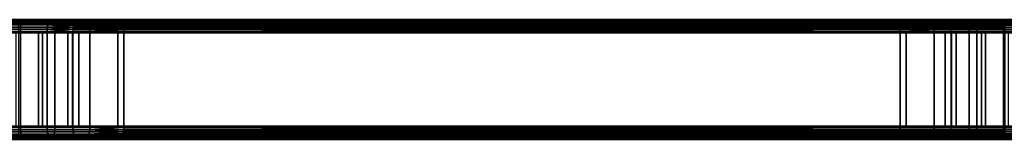
# Model space of a CAD drawing. Extents: x 1006 to 1712, y 343 to 2046.
# Drawn here: x 1390 to 1554, y 370 to 390 of the extents above; entities that cross this region are included whole.
import ezdxf

# ---------------------------------------------------------------- set-up
doc = ezdxf.new("R2010")
doc.units = 0
doc.header["$MEASUREMENT"] = 0
doc.layers.add('42007', color=7, linetype='Continuous')

msp = doc.modelspace()

# ---------------------------------------------------------------- linework, layer by layer
at = {"layer": '42007', "color": 253}
for points in [[(1234.53, 389.775, -746.796), (1401.13, 389.775, -749.302), (1240.04, 389.775, -749.302)], [(1406.64, 389.775, -746.796), (1401.13, 389.775, -749.302), (1234.53, 389.775, -746.796)], [(1381.1, 389.775, -729.104), (1406.64, 389.775, -746.796), (1234.53, 389.775, -746.796)], [(1240.04, 389.775, -749.302), (1401.13, 389.775, -749.302), (1245.73, 389.775, -751.374)], [(1395.45, 389.775, -751.374), (1389.62, 389.775, -752.998), (1245.73, 389.775, -751.374)], [(1401.13, 389.775, -749.302), (1395.45, 389.775, -751.374), (1245.73, 389.775, -751.374)], [(1385.98, 389.775, -728.819), (1406.64, 389.775, -746.796), (1381.1, 389.775, -729.104)], [(1390.37, 388.54, -726.172), (1385.77, 388.54, -726.984), (1385.75, 388.165, -726.871), (1390.34, 388.165, -726.061)], [(1390.41, 388.886, -726.352), (1385.79, 388.886, -727.168), (1385.77, 388.54, -726.984), (1390.37, 388.54, -726.172)], [(1390.47, 389.189, -726.594), (1385.82, 389.189, -727.415), (1385.79, 388.886, -727.168), (1390.41, 388.886, -726.352)], [(1390.54, 389.438, -726.889), (1385.85, 389.438, -727.716), (1385.82, 389.189, -727.415), (1390.47, 389.189, -726.594)], [(1390.62, 389.622, -727.225), (1385.89, 389.622, -728.059), (1385.85, 389.438, -727.716), (1390.54, 389.438, -726.889)], [(1390.7, 389.736, -727.59), (1385.94, 389.736, -728.432), (1385.89, 389.622, -728.059), (1390.62, 389.622, -727.225)], [(1390.79, 389.775, -727.97), (1385.98, 389.775, -728.819), (1385.94, 389.736, -728.432), (1390.7, 389.736, -727.59)], [(1390.79, 389.775, -727.97), (1406.64, 389.775, -746.796), (1385.98, 389.775, -728.819)], [(1395.57, 389.736, -751.745), (1389.71, 389.736, -753.378), (1389.62, 389.775, -752.998), (1395.45, 389.775, -751.374)], [(1395.68, 389.622, -752.103), (1389.79, 389.622, -753.743), (1389.71, 389.736, -753.378), (1395.57, 389.736, -751.745)], [(1395.79, 389.438, -752.432), (1389.87, 389.438, -754.079), (1389.79, 389.622, -753.743), (1395.68, 389.622, -752.103)], [(1395.88, 389.189, -752.72), (1389.94, 389.189, -754.374), (1389.87, 389.438, -754.079), (1395.79, 389.438, -752.432)], [(1395.95, 388.886, -752.957), (1390, 388.886, -754.616), (1389.94, 389.189, -754.374), (1395.88, 389.189, -752.72)], [(1396.01, 388.54, -753.133), (1390.04, 388.54, -754.796), (1390, 388.886, -754.616), (1395.95, 388.886, -752.957)], [(1396.05, 388.165, -753.242), (1390.07, 388.165, -754.907), (1390.04, 388.54, -754.796), (1396.01, 388.54, -753.133)], [(1394.84, 388.54, -724.831), (1390.37, 388.54, -726.172), (1390.34, 388.165, -726.061), (1394.8, 388.165, -724.724)], [(1394.91, 388.886, -725.005), (1390.41, 388.886, -726.352), (1390.37, 388.54, -726.172), (1394.84, 388.54, -724.831)], [(1394.99, 389.189, -725.238), (1390.47, 389.189, -726.594), (1390.41, 388.886, -726.352), (1394.91, 388.886, -725.005)], [(1395.1, 389.438, -725.523), (1390.54, 389.438, -726.889), (1390.47, 389.189, -726.594), (1394.99, 389.189, -725.238)], [(1395.21, 389.622, -725.848), (1390.62, 389.622, -727.225), (1390.54, 389.438, -726.889), (1395.1, 389.438, -725.523)], [(1395.34, 389.736, -726.201), (1390.7, 389.736, -727.59), (1390.62, 389.622, -727.225), (1395.21, 389.622, -725.848)], [(1395.48, 389.775, -726.567), (1390.79, 389.775, -727.97), (1390.7, 389.736, -727.59), (1395.34, 389.736, -726.201)], [(1395.48, 389.775, -726.567), (1406.64, 389.775, -746.796), (1390.79, 389.775, -727.97)], [(1399.08, 388.165, -722.878), (1394.84, 388.54, -724.831), (1394.8, 388.165, -724.724)], [(1399.13, 388.54, -722.979), (1394.91, 388.886, -725.005), (1394.84, 388.54, -724.831)], [(1399.12, 388.457, -722.957), (1394.84, 388.54, -724.831), (1399.08, 388.165, -722.878)], [(1399.13, 388.54, -722.979), (1394.84, 388.54, -724.831), (1399.12, 388.457, -722.957)], [(1399.22, 388.886, -723.144), (1394.99, 389.189, -725.238), (1394.91, 388.886, -725.005)], [(1399.19, 388.771, -723.089), (1394.91, 388.886, -725.005), (1399.13, 388.54, -722.979)], [(1399.22, 388.886, -723.144), (1394.91, 388.886, -725.005), (1399.19, 388.771, -723.089)], [(1399.46, 389.438, -723.637), (1395.1, 389.438, -725.523), (1394.99, 389.189, -725.238)], [(1399.39, 389.299, -723.487), (1399.46, 389.438, -723.637), (1394.99, 389.189, -725.238)], [(1399.33, 389.189, -723.367), (1399.39, 389.299, -723.487), (1394.99, 389.189, -725.238)], [(1399.28, 389.054, -723.268), (1394.99, 389.189, -725.238), (1399.22, 388.886, -723.144)], [(1399.33, 389.189, -723.367), (1394.99, 389.189, -725.238), (1399.28, 389.054, -723.268)], [(1399.62, 389.622, -723.946), (1395.21, 389.622, -725.848), (1395.1, 389.438, -725.523)], [(1399.52, 389.499, -723.74), (1399.62, 389.622, -723.946), (1395.1, 389.438, -725.523)], [(1399.46, 389.438, -723.637), (1399.52, 389.499, -723.74), (1395.1, 389.438, -725.523)], [(1399.79, 389.736, -724.281), (1395.34, 389.736, -726.201), (1395.21, 389.622, -725.848)], [(1399.66, 389.648, -724.021), (1399.79, 389.736, -724.281), (1395.21, 389.622, -725.848)], [(1399.62, 389.622, -723.946), (1399.66, 389.648, -724.021), (1395.21, 389.622, -725.848)], [(1399.96, 389.775, -724.63), (1395.48, 389.775, -726.567), (1395.34, 389.736, -726.201)], [(1399.81, 389.74, -724.32), (1399.96, 389.775, -724.63), (1395.34, 389.736, -726.201)], [(1399.79, 389.736, -724.281), (1399.81, 389.74, -724.32), (1395.34, 389.736, -726.201)], [(1401.28, 389.736, -749.663), (1395.57, 389.736, -751.745), (1395.45, 389.775, -751.374), (1401.13, 389.775, -749.302)], [(1399.96, 389.775, -724.63), (1406.64, 389.775, -746.796), (1395.48, 389.775, -726.567)], [(1401.42, 389.622, -750.011), (1395.68, 389.622, -752.103), (1395.57, 389.736, -751.745), (1401.28, 389.736, -749.663)], [(1401.55, 389.438, -750.331), (1395.79, 389.438, -752.432), (1395.68, 389.622, -752.103), (1401.42, 389.622, -750.011)], [(1401.67, 389.189, -750.611), (1395.88, 389.189, -752.72), (1395.79, 389.438, -752.432), (1401.55, 389.438, -750.331)], [(1401.76, 388.886, -750.841), (1395.95, 388.886, -752.957), (1395.88, 389.189, -752.72), (1401.67, 389.189, -750.611)], [(1401.83, 388.54, -751.012), (1396.01, 388.54, -753.133), (1395.95, 388.886, -752.957), (1401.76, 388.886, -750.841)], [(1401.88, 388.165, -751.118), (1396.05, 388.165, -753.242), (1396.01, 388.54, -753.133), (1401.83, 388.54, -751.012)], [(1399.13, 388.54, -722.979), (1399.12, 388.457, -722.957), (1536.84, 388.457, -653.738), (1536.85, 388.54, -653.761)], [(1536.85, 388.54, -653.761), (1536.9, 388.771, -653.871), (1399.19, 388.771, -723.089), (1399.13, 388.54, -722.979)], [(1399.22, 388.886, -723.144), (1399.19, 388.771, -723.089), (1536.9, 388.771, -653.871), (1536.93, 388.886, -653.926)], [(1536.93, 388.886, -653.926), (1536.99, 389.054, -654.049), (1399.28, 389.054, -723.268), (1399.22, 388.886, -723.144)], [(1399.33, 389.189, -723.367), (1399.28, 389.054, -723.268), (1536.99, 389.054, -654.049), (1537.04, 389.189, -654.148)], [(1537.04, 389.189, -654.148), (1537.1, 389.299, -654.268), (1399.39, 389.299, -723.487), (1399.33, 389.189, -723.367)], [(1399.46, 389.438, -723.637), (1399.39, 389.299, -723.487), (1537.1, 389.299, -654.268), (1537.18, 389.438, -654.419)], [(1537.18, 389.438, -654.419), (1537.23, 389.499, -654.522), (1399.52, 389.499, -723.74), (1399.46, 389.438, -723.637)], [(1399.62, 389.622, -723.946), (1399.52, 389.499, -723.74), (1537.23, 389.499, -654.522), (1537.33, 389.622, -654.728)], [(1537.33, 389.622, -654.728), (1537.37, 389.648, -654.802), (1399.66, 389.648, -724.021), (1399.62, 389.622, -723.946)], [(1399.79, 389.736, -724.281), (1399.66, 389.648, -724.021), (1537.37, 389.648, -654.802), (1537.5, 389.736, -655.063)], [(1537.5, 389.736, -655.063), (1537.52, 389.74, -655.102), (1399.81, 389.74, -724.32), (1399.79, 389.736, -724.281)], [(1399.81, 389.74, -724.32), (1537.52, 389.74, -655.102), (1537.68, 389.775, -655.412), (1399.96, 389.775, -724.63)], [(1544.36, 389.775, -677.577), (1406.64, 389.775, -746.796), (1399.96, 389.775, -724.63)], [(1548.84, 389.775, -675.64), (1544.36, 389.775, -677.577), (1399.96, 389.775, -724.63)], [(1537.68, 389.775, -655.412), (1548.84, 389.775, -675.64), (1399.96, 389.775, -724.63)], [(1406.82, 389.736, -747.144), (1401.28, 389.736, -749.663), (1401.13, 389.775, -749.302)], [(1406.8, 389.74, -747.106), (1406.82, 389.736, -747.144), (1401.13, 389.775, -749.302)], [(1406.64, 389.775, -746.796), (1406.8, 389.74, -747.106), (1401.13, 389.775, -749.302)], [(1406.99, 389.622, -747.479), (1401.42, 389.622, -750.011), (1401.28, 389.736, -749.663)], [(1406.95, 389.648, -747.405), (1406.99, 389.622, -747.479), (1401.28, 389.736, -749.663)], [(1406.82, 389.736, -747.144), (1406.95, 389.648, -747.405), (1401.28, 389.736, -749.663)], [(1407.14, 389.438, -747.788), (1401.55, 389.438, -750.331), (1401.42, 389.622, -750.011)], [(1407.09, 389.499, -747.685), (1407.14, 389.438, -747.788), (1401.42, 389.622, -750.011)], [(1406.99, 389.622, -747.479), (1407.09, 389.499, -747.685), (1401.42, 389.622, -750.011)], [(1407.28, 389.189, -748.059), (1401.67, 389.189, -750.611), (1401.55, 389.438, -750.331)], [(1407.22, 389.299, -747.939), (1407.28, 389.189, -748.059), (1401.55, 389.438, -750.331)], [(1407.14, 389.438, -747.788), (1407.22, 389.299, -747.939), (1401.55, 389.438, -750.331)], [(1401.67, 389.189, -750.611), (1407.28, 389.189, -748.059), (1401.76, 388.886, -750.841)], [(1407.28, 389.189, -748.059), (1407.33, 389.054, -748.158), (1401.76, 388.886, -750.841)], [(1407.33, 389.054, -748.158), (1407.39, 388.886, -748.281), (1401.76, 388.886, -750.841)], [(1401.76, 388.886, -750.841), (1407.39, 388.886, -748.281), (1401.83, 388.54, -751.012)], [(1407.39, 388.886, -748.281), (1407.42, 388.771, -748.336), (1401.83, 388.54, -751.012)], [(1407.42, 388.771, -748.336), (1407.47, 388.54, -748.447), (1401.83, 388.54, -751.012)], [(1401.83, 388.54, -751.012), (1407.47, 388.54, -748.447), (1401.88, 388.165, -751.118)], [(1407.47, 388.54, -748.447), (1407.48, 388.457, -748.469), (1401.88, 388.165, -751.118)], [(1544.51, 389.744, -677.888), (1406.8, 389.74, -747.106), (1406.64, 389.775, -746.796)], [(1406.64, 389.775, -746.796), (1544.36, 389.775, -677.577), (1544.51, 389.744, -677.888)], [(1406.82, 389.736, -747.144), (1406.8, 389.74, -747.106), (1544.51, 389.744, -677.888)], [(1406.82, 389.736, -747.144), (1544.51, 389.744, -677.888), (1544.66, 389.654, -678.188)], [(1544.66, 389.654, -678.188), (1406.95, 389.648, -747.405), (1406.82, 389.736, -747.144)], [(1406.99, 389.622, -747.479), (1406.95, 389.648, -747.405), (1544.66, 389.654, -678.188)], [(1406.99, 389.622, -747.479), (1544.66, 389.654, -678.188), (1544.81, 389.507, -678.471)], [(1544.81, 389.507, -678.471), (1407.09, 389.499, -747.685), (1406.99, 389.622, -747.479)], [(1407.14, 389.438, -747.788), (1407.09, 389.499, -747.685), (1544.81, 389.507, -678.471)], [(1407.14, 389.438, -747.788), (1544.81, 389.507, -678.471), (1544.93, 389.307, -678.726)], [(1544.93, 389.307, -678.726), (1407.22, 389.299, -747.939), (1407.14, 389.438, -747.788)], [(1407.28, 389.189, -748.059), (1407.22, 389.299, -747.939), (1544.93, 389.307, -678.726)], [(1407.28, 389.189, -748.059), (1544.93, 389.307, -678.726), (1545.04, 389.06, -678.946)], [(1545.04, 389.06, -678.946), (1407.33, 389.054, -748.158), (1407.28, 389.189, -748.059)], [(1407.39, 388.886, -748.281), (1407.33, 389.054, -748.158), (1545.04, 389.06, -678.946)], [(1407.39, 388.886, -748.281), (1545.04, 389.06, -678.946), (1545.13, 388.775, -679.125)], [(1545.13, 388.775, -679.125), (1407.42, 388.771, -748.336), (1407.39, 388.886, -748.281)], [(1407.47, 388.54, -748.447), (1407.42, 388.771, -748.336), (1545.13, 388.775, -679.125)], [(1407.47, 388.54, -748.447), (1545.13, 388.775, -679.125), (1545.2, 388.459, -679.256)], [(1545.2, 388.459, -679.256), (1407.48, 388.457, -748.469), (1407.47, 388.54, -748.447)], [(1536.85, 388.54, -653.761), (1536.84, 388.457, -653.738), (1536.8, 388.165, -653.659)], [(1542.44, 388.165, -651.09), (1536.85, 388.54, -653.761), (1536.8, 388.165, -653.659)], [(1542.49, 388.54, -651.195), (1536.9, 388.771, -653.871), (1536.85, 388.54, -653.761)], [(1542.49, 388.54, -651.195), (1536.85, 388.54, -653.761), (1542.44, 388.165, -651.09)], [(1542.49, 388.54, -651.195), (1536.93, 388.886, -653.926), (1536.9, 388.771, -653.871)], [(1542.56, 388.886, -651.366), (1536.99, 389.054, -654.049), (1536.93, 388.886, -653.926)], [(1542.56, 388.886, -651.366), (1536.93, 388.886, -653.926), (1542.49, 388.54, -651.195)], [(1542.56, 388.886, -651.366), (1537.04, 389.189, -654.148), (1536.99, 389.054, -654.049)], [(1542.77, 389.438, -651.877), (1537.1, 389.299, -654.268), (1537.04, 389.189, -654.148)], [(1542.65, 389.189, -651.596), (1542.77, 389.438, -651.877), (1537.04, 389.189, -654.148)], [(1542.65, 389.189, -651.596), (1537.04, 389.189, -654.148), (1542.56, 388.886, -651.366)], [(1542.77, 389.438, -651.877), (1537.18, 389.438, -654.419), (1537.1, 389.299, -654.268)], [(1537.18, 389.438, -654.419), (1537.33, 389.622, -654.728), (1537.23, 389.499, -654.522)], [(1542.9, 389.622, -652.197), (1537.33, 389.622, -654.728), (1537.18, 389.438, -654.419)], [(1542.77, 389.438, -651.877), (1542.9, 389.622, -652.197), (1537.18, 389.438, -654.419)], [(1537.33, 389.622, -654.728), (1537.5, 389.736, -655.063), (1537.37, 389.648, -654.802)], [(1543.04, 389.736, -652.544), (1537.5, 389.736, -655.063), (1537.33, 389.622, -654.728)], [(1542.9, 389.622, -652.197), (1543.04, 389.736, -652.544), (1537.33, 389.622, -654.728)], [(1537.5, 389.736, -655.063), (1537.68, 389.775, -655.412), (1537.52, 389.74, -655.102)], [(1543.19, 389.775, -652.905), (1537.68, 389.775, -655.412), (1537.5, 389.736, -655.063)], [(1543.04, 389.736, -652.544), (1543.19, 389.775, -652.905), (1537.5, 389.736, -655.063)], [(1537.68, 389.775, -655.412), (1630.59, 389.775, -673.104), (1563.22, 389.775, -673.104)], [(1537.68, 389.775, -655.412), (1563.22, 389.775, -673.104), (1558.34, 389.775, -673.388)], [(1537.68, 389.775, -655.412), (1558.34, 389.775, -673.388), (1553.53, 389.775, -674.237)], [(1537.68, 389.775, -655.412), (1553.53, 389.775, -674.237), (1548.84, 389.775, -675.64)], [(1543.19, 389.775, -652.905), (1630.59, 389.775, -673.104), (1537.68, 389.775, -655.412)], [(1542.44, 388.165, -651.09), (1548.27, 388.165, -648.966), (1548.31, 388.54, -649.074), (1542.49, 388.54, -651.195)], [(1542.49, 388.54, -651.195), (1548.31, 388.54, -649.074), (1548.37, 388.886, -649.25), (1542.56, 388.886, -651.366)], [(1542.56, 388.886, -651.366), (1548.37, 388.886, -649.25), (1548.44, 389.189, -649.487), (1542.65, 389.189, -651.596)], [(1542.65, 389.189, -651.596), (1548.44, 389.189, -649.487), (1548.53, 389.438, -649.776), (1542.77, 389.438, -651.877)], [(1542.77, 389.438, -651.877), (1548.53, 389.438, -649.776), (1548.64, 389.622, -650.105), (1542.9, 389.622, -652.197)], [(1542.9, 389.622, -652.197), (1548.64, 389.622, -650.105), (1548.75, 389.736, -650.462), (1543.04, 389.736, -652.544)], [(1543.04, 389.736, -652.544), (1548.75, 389.736, -650.462), (1548.87, 389.775, -650.834), (1543.19, 389.775, -652.905)], [(1548.87, 389.775, -650.834), (1630.59, 389.775, -673.104), (1543.19, 389.775, -652.905)], [(1544.36, 389.775, -677.577), (1548.84, 389.775, -675.64), (1548.96, 389.744, -675.966), (1544.51, 389.744, -677.888)], [(1544.51, 389.744, -677.888), (1548.96, 389.744, -675.966), (1549.08, 389.654, -676.283), (1544.66, 389.654, -678.188)], [(1544.66, 389.654, -678.188), (1549.08, 389.654, -676.283), (1549.19, 389.507, -676.58), (1544.81, 389.507, -678.471)], [(1544.81, 389.507, -678.471), (1549.19, 389.507, -676.58), (1549.28, 389.307, -676.848), (1544.93, 389.307, -678.726)], [(1544.93, 389.307, -678.726), (1549.28, 389.307, -676.848), (1549.37, 389.06, -677.08), (1545.04, 389.06, -678.946)], [(1545.04, 389.06, -678.946), (1549.37, 389.06, -677.08), (1549.44, 388.775, -677.268), (1545.13, 388.775, -679.125)], [(1545.13, 388.775, -679.125), (1549.44, 388.775, -677.268), (1549.49, 388.459, -677.406), (1545.2, 388.459, -679.256)], [(1548.27, 388.165, -648.966), (1554.25, 388.165, -647.301), (1554.28, 388.54, -647.411), (1548.31, 388.54, -649.074)], [(1548.31, 388.54, -649.074), (1554.28, 388.54, -647.411), (1554.32, 388.886, -647.591), (1548.37, 388.886, -649.25)], [(1548.37, 388.886, -649.25), (1554.32, 388.886, -647.591), (1554.38, 389.189, -647.833), (1548.44, 389.189, -649.487)], [(1548.44, 389.189, -649.487), (1554.38, 389.189, -647.833), (1554.45, 389.438, -648.128), (1548.53, 389.438, -649.776)], [(1548.53, 389.438, -649.776), (1554.45, 389.438, -648.128), (1554.53, 389.622, -648.464), (1548.64, 389.622, -650.105)], [(1548.64, 389.622, -650.105), (1554.53, 389.622, -648.464), (1554.62, 389.736, -648.829), (1548.75, 389.736, -650.462)], [(1548.75, 389.736, -650.462), (1554.62, 389.736, -648.829), (1554.71, 389.775, -649.209), (1548.87, 389.775, -650.834)], [(1548.84, 389.775, -675.64), (1553.53, 389.775, -674.237), (1553.61, 389.744, -674.575), (1548.96, 389.744, -675.966)], [(1554.71, 389.775, -649.209), (1630.59, 389.775, -673.104), (1548.87, 389.775, -650.834)], [(1548.96, 389.744, -675.966), (1553.61, 389.744, -674.575), (1553.68, 389.654, -674.903), (1549.08, 389.654, -676.283)], [(1549.08, 389.654, -676.283), (1553.68, 389.654, -674.903), (1553.76, 389.507, -675.21), (1549.19, 389.507, -676.58)], [(1549.19, 389.507, -676.58), (1553.76, 389.507, -675.21), (1553.82, 389.307, -675.488), (1549.28, 389.307, -676.848)], [(1549.28, 389.307, -676.848), (1553.82, 389.307, -675.488), (1553.88, 389.06, -675.728), (1549.37, 389.06, -677.08)], [(1549.37, 389.06, -677.08), (1553.88, 389.06, -675.728), (1553.93, 388.775, -675.923), (1549.44, 388.775, -677.268)], [(1549.44, 388.775, -677.268), (1553.93, 388.775, -675.923), (1553.96, 388.459, -676.066), (1549.49, 388.459, -677.406)], [(1553.53, 389.775, -674.237), (1558.34, 389.775, -673.388), (1558.38, 389.744, -673.733), (1553.61, 389.744, -674.575)], [(1553.61, 389.744, -674.575), (1558.38, 389.744, -673.733), (1558.42, 389.654, -674.068), (1553.68, 389.654, -674.903)], [(1553.68, 389.654, -674.903), (1558.42, 389.654, -674.068), (1558.46, 389.507, -674.381), (1553.76, 389.507, -675.21)], [(1553.76, 389.507, -675.21), (1558.46, 389.507, -674.381), (1558.49, 389.307, -674.665), (1553.82, 389.307, -675.488)], [(1553.82, 389.307, -675.488), (1558.49, 389.307, -674.665), (1558.52, 389.06, -674.91), (1553.88, 389.06, -675.728)], [(1553.88, 389.06, -675.728), (1558.52, 389.06, -674.91), (1558.54, 388.775, -675.108), (1553.93, 388.775, -675.923)], [(1553.93, 388.775, -675.923), (1558.54, 388.775, -675.108), (1558.56, 388.459, -675.255), (1553.96, 388.459, -676.066)], [(1390.34, 388.165, -726.061), (1385.75, 388.165, -726.871), (1385.75, 387.775, -726.833), (1390.33, 387.775, -726.024)], [(1390.33, 387.775, -726.024), (1387.28, 387.775, -726.563), (1387.28, 371.775, -726.563), (1390.33, 371.775, -726.024)], [(1394, 387.575, -727.286), (1394, 371.975, -727.286), (1387.63, 371.975, -728.796), (1387.63, 387.575, -728.796)], [(1394, 387.575, -727.286), (1387.63, 387.575, -728.796), (1389.57, 387.575, -752.804)], [(1389.57, 387.575, -752.804), (1389.57, 371.975, -752.804), (1398.24, 371.975, -750.205), (1398.24, 387.575, -750.205)], [(1398.24, 387.575, -750.205), (1394, 387.575, -727.286), (1389.57, 387.575, -752.804)], [(1396.06, 387.775, -753.278), (1390.08, 387.775, -754.944), (1390.07, 388.165, -754.907), (1396.05, 388.165, -753.242)], [(1396.06, 371.775, -753.278), (1390.08, 371.775, -754.944), (1390.08, 387.775, -754.944), (1396.06, 387.775, -753.278)], [(1394.8, 388.165, -724.724), (1390.34, 388.165, -726.061), (1390.33, 387.775, -726.024), (1394.79, 387.775, -724.688)], [(1390.33, 371.775, -726.024), (1393.31, 371.775, -725.133), (1393.31, 387.775, -725.133), (1390.33, 387.775, -726.024)], [(1394.79, 387.775, -724.688), (1393.31, 387.775, -725.133), (1393.31, 371.775, -725.133), (1394.79, 371.775, -724.688)], [(1400.05, 387.575, -724.809), (1400.05, 371.975, -724.809), (1394, 371.975, -727.286), (1394, 387.575, -727.286)], [(1400.05, 387.575, -724.809), (1394, 387.575, -727.286), (1398.24, 387.575, -750.205)], [(1399.07, 387.775, -722.843), (1394.8, 388.165, -724.724), (1394.79, 387.775, -724.688)], [(1394.79, 371.775, -724.688), (1399.07, 371.775, -722.843), (1399.07, 387.775, -722.843), (1394.79, 387.775, -724.688)], [(1399.08, 388.122, -722.874), (1394.8, 388.165, -724.724), (1399.07, 387.775, -722.843)], [(1399.08, 388.165, -722.878), (1394.8, 388.165, -724.724), (1399.08, 388.122, -722.874)], [(1401.89, 387.775, -751.153), (1396.06, 387.775, -753.278), (1396.05, 388.165, -753.242), (1401.88, 388.165, -751.118)], [(1396.06, 387.775, -753.278), (1398.97, 387.775, -752.216), (1398.97, 371.775, -752.216), (1396.06, 371.775, -753.278)], [(1398.24, 387.575, -750.205), (1398.24, 371.975, -750.205), (1406.55, 371.975, -746.617), (1406.55, 387.575, -746.617)], [(1406.55, 387.575, -746.617), (1400.05, 387.575, -724.809), (1398.24, 387.575, -750.205)], [(1401.89, 371.775, -751.153), (1398.97, 371.775, -752.216), (1398.97, 387.775, -752.216), (1401.89, 387.775, -751.153)], [(1399.07, 387.775, -722.843), (1536.78, 387.775, -653.625), (1536.79, 388.122, -653.655), (1399.08, 388.122, -722.874)], [(1536.78, 387.775, -653.625), (1399.07, 387.775, -722.843), (1399.07, 371.775, -722.843), (1536.78, 371.775, -653.625)], [(1536.8, 388.165, -653.659), (1536.84, 388.457, -653.738), (1399.12, 388.457, -722.957), (1399.08, 388.165, -722.878)], [(1399.08, 388.165, -722.878), (1399.08, 388.122, -722.874), (1536.79, 388.122, -653.655), (1536.8, 388.165, -653.659)], [(1537.77, 371.975, -655.59), (1400.05, 371.975, -724.809), (1400.05, 387.575, -724.809), (1537.77, 387.575, -655.59)], [(1537.77, 387.575, -655.59), (1400.05, 387.575, -724.809), (1406.55, 387.575, -746.617)], [(1407.48, 388.457, -748.469), (1407.52, 388.165, -748.548), (1401.88, 388.165, -751.118)], [(1401.88, 388.165, -751.118), (1407.52, 388.165, -748.548), (1401.89, 387.775, -751.153)], [(1407.52, 388.165, -748.548), (1407.53, 388.122, -748.552), (1401.89, 387.775, -751.153)], [(1407.53, 388.122, -748.552), (1407.54, 387.775, -748.583), (1401.89, 387.775, -751.153)], [(1401.89, 387.775, -751.153), (1407.54, 387.775, -748.583), (1407.54, 371.775, -748.583), (1401.89, 371.775, -751.153)], [(1406.55, 371.975, -746.617), (1544.27, 371.975, -677.399), (1544.27, 387.575, -677.399), (1406.55, 387.575, -746.617)], [(1544.27, 387.575, -677.399), (1537.77, 387.575, -655.59), (1406.55, 387.575, -746.617)], [(1407.52, 388.165, -748.548), (1407.48, 388.457, -748.469), (1545.2, 388.459, -679.256)], [(1407.52, 388.165, -748.548), (1545.2, 388.459, -679.256), (1545.24, 388.122, -679.337)], [(1545.24, 388.122, -679.337), (1407.53, 388.122, -748.552), (1407.52, 388.165, -748.548)], [(1545.26, 387.775, -679.364), (1407.54, 387.775, -748.583), (1407.53, 388.122, -748.552)], [(1407.53, 388.122, -748.552), (1545.24, 388.122, -679.337), (1545.26, 387.775, -679.364)], [(1407.54, 387.775, -748.583), (1545.26, 387.775, -679.364), (1545.26, 371.775, -679.364), (1407.54, 371.775, -748.583)], [(1536.8, 388.165, -653.659), (1536.79, 388.122, -653.655), (1536.78, 387.775, -653.625)], [(1542.43, 387.775, -651.054), (1536.8, 388.165, -653.659), (1536.78, 387.775, -653.625)], [(1542.43, 387.775, -651.054), (1536.78, 387.775, -653.625), (1536.78, 371.775, -653.625), (1542.43, 371.775, -651.054)], [(1542.44, 388.165, -651.09), (1536.8, 388.165, -653.659), (1542.43, 387.775, -651.054)], [(1546.08, 387.575, -652.002), (1546.08, 371.975, -652.002), (1537.77, 371.975, -655.59), (1537.77, 387.575, -655.59)], [(1546.08, 387.575, -652.002), (1537.77, 387.575, -655.59), (1544.27, 387.575, -677.399)], [(1542.43, 387.775, -651.054), (1548.26, 387.775, -648.929), (1548.27, 388.165, -648.966), (1542.44, 388.165, -651.09)], [(1542.43, 371.775, -651.054), (1545.35, 371.775, -649.992), (1545.35, 387.775, -649.992), (1542.43, 387.775, -651.054)], [(1544.27, 387.575, -677.399), (1544.27, 371.975, -677.399), (1550.33, 371.975, -674.922), (1550.33, 387.575, -674.922)], [(1550.33, 387.575, -674.922), (1546.08, 387.575, -652.002), (1544.27, 387.575, -677.399)], [(1545.2, 388.459, -679.256), (1549.49, 388.459, -677.406), (1549.52, 388.122, -677.491), (1545.24, 388.122, -679.337)], [(1545.24, 388.122, -679.337), (1549.52, 388.122, -677.491), (1549.53, 387.775, -677.519), (1545.26, 387.775, -679.364)], [(1549.53, 371.775, -677.519), (1545.26, 371.775, -679.364), (1545.26, 387.775, -679.364), (1549.53, 387.775, -677.519)], [(1548.26, 387.775, -648.929), (1545.35, 387.775, -649.992), (1545.35, 371.775, -649.992), (1548.26, 371.775, -648.929)], [(1554.75, 387.575, -649.404), (1554.75, 371.975, -649.404), (1546.08, 371.975, -652.002), (1546.08, 387.575, -652.002)], [(1554.75, 387.575, -649.404), (1546.08, 387.575, -652.002), (1550.33, 387.575, -674.922)], [(1548.26, 387.775, -648.929), (1554.24, 387.775, -647.263), (1554.25, 388.165, -647.301), (1548.27, 388.165, -648.966)], [(1548.26, 371.775, -648.929), (1554.24, 371.775, -647.263), (1554.24, 387.775, -647.263), (1548.26, 387.775, -648.929)], [(1549.49, 388.459, -677.406), (1553.96, 388.459, -676.066), (1553.98, 388.122, -676.154), (1549.52, 388.122, -677.491)], [(1549.52, 388.122, -677.491), (1553.98, 388.122, -676.154), (1553.99, 387.775, -676.183), (1549.53, 387.775, -677.519)], [(1549.53, 387.775, -677.519), (1551.01, 387.775, -677.074), (1551.01, 371.775, -677.074), (1549.53, 371.775, -677.519)], [(1550.33, 387.575, -674.922), (1550.33, 371.975, -674.922), (1556.69, 371.975, -673.411), (1556.69, 387.575, -673.411)], [(1556.69, 387.575, -673.411), (1554.75, 387.575, -649.404), (1550.33, 387.575, -674.922)], [(1553.99, 371.775, -676.183), (1551.01, 371.775, -677.074), (1551.01, 387.775, -677.074), (1553.99, 387.775, -676.183)], [(1553.96, 388.459, -676.066), (1558.56, 388.459, -675.255), (1558.57, 388.122, -675.344), (1553.98, 388.122, -676.154)], [(1553.98, 388.122, -676.154), (1558.57, 388.122, -675.344), (1558.57, 387.775, -675.375), (1553.99, 387.775, -676.183)], [(1553.99, 387.775, -676.183), (1557.04, 387.775, -675.644), (1557.04, 371.775, -675.644), (1553.99, 371.775, -676.183)], [(1234.62, 371.975, -746.617), (1398.24, 371.975, -750.205), (1242.94, 371.975, -750.205)], [(1406.55, 371.975, -746.617), (1398.24, 371.975, -750.205), (1234.62, 371.975, -746.617)], [(1357.6, 371.975, -729.304), (1406.55, 371.975, -746.617), (1234.62, 371.975, -746.617)], [(1242.94, 371.975, -750.205), (1398.24, 371.975, -750.205), (1251.61, 371.975, -752.804)], [(1398.24, 371.975, -750.205), (1389.57, 371.975, -752.804), (1251.61, 371.975, -752.804)], [(1381.1, 371.975, -729.304), (1406.55, 371.975, -746.617), (1357.6, 371.975, -729.304)], [(1387.63, 371.975, -728.796), (1406.55, 371.975, -746.617), (1381.1, 371.975, -729.304)], [(1390.33, 371.775, -726.024), (1385.75, 371.775, -726.833), (1385.75, 371.384, -726.871), (1390.34, 371.384, -726.061)], [(1390.34, 371.384, -726.061), (1385.75, 371.384, -726.871), (1385.77, 371.009, -726.984), (1390.37, 371.009, -726.172)], [(1390.37, 371.009, -726.172), (1385.77, 371.009, -726.984), (1385.79, 370.664, -727.168), (1390.41, 370.664, -726.352)], [(1390.41, 370.664, -726.352), (1385.79, 370.664, -727.168), (1385.82, 370.36, -727.415), (1390.47, 370.36, -726.594)], [(1394, 371.975, -727.286), (1406.55, 371.975, -746.617), (1387.63, 371.975, -728.796)], [(1395.88, 370.36, -752.72), (1389.94, 370.36, -754.374), (1390, 370.664, -754.616), (1395.95, 370.664, -752.957)], [(1395.95, 370.664, -752.957), (1390, 370.664, -754.616), (1390.04, 371.009, -754.796), (1396.01, 371.009, -753.133)], [(1396.01, 371.009, -753.133), (1390.04, 371.009, -754.796), (1390.07, 371.384, -754.907), (1396.05, 371.384, -753.242)], [(1396.05, 371.384, -753.242), (1390.07, 371.384, -754.907), (1390.08, 371.775, -754.944), (1396.06, 371.775, -753.278)], [(1394.79, 371.775, -724.688), (1390.33, 371.775, -726.024), (1390.34, 371.384, -726.061), (1394.8, 371.384, -724.724)], [(1394.8, 371.384, -724.724), (1390.34, 371.384, -726.061), (1390.37, 371.009, -726.172), (1394.84, 371.009, -724.831)], [(1394.84, 371.009, -724.831), (1390.37, 371.009, -726.172), (1390.41, 370.664, -726.352), (1394.91, 370.664, -725.005)], [(1394.91, 370.664, -725.005), (1390.41, 370.664, -726.352), (1390.47, 370.36, -726.594), (1394.99, 370.36, -725.238)], [(1400.05, 371.975, -724.809), (1406.55, 371.975, -746.617), (1394, 371.975, -727.286)], [(1399.07, 371.775, -722.843), (1394.79, 371.775, -724.688), (1394.8, 371.384, -724.724), (1399.08, 371.384, -722.878)], [(1399.08, 371.384, -722.878), (1394.8, 371.384, -724.724), (1394.84, 371.009, -724.831), (1399.13, 371.009, -722.979)], [(1399.13, 371.009, -722.979), (1394.84, 371.009, -724.831), (1394.91, 370.664, -725.005), (1399.22, 370.664, -723.144)], [(1399.22, 370.664, -723.144), (1394.91, 370.664, -725.005), (1394.99, 370.36, -725.238), (1399.33, 370.36, -723.367)], [(1401.67, 370.36, -750.611), (1395.88, 370.36, -752.72), (1395.95, 370.664, -752.957), (1401.76, 370.664, -750.841)], [(1401.76, 370.664, -750.841), (1395.95, 370.664, -752.957), (1396.01, 371.009, -753.133), (1401.83, 371.009, -751.012)], [(1401.83, 371.009, -751.012), (1396.01, 371.009, -753.133), (1396.05, 371.384, -753.242), (1401.88, 371.384, -751.118)], [(1401.88, 371.384, -751.118), (1396.05, 371.384, -753.242), (1396.06, 371.775, -753.278), (1401.89, 371.775, -751.153)], [(1536.78, 371.775, -653.625), (1399.07, 371.775, -722.843), (1399.08, 371.384, -722.878), (1536.8, 371.384, -653.659)], [(1536.8, 371.384, -653.659), (1399.08, 371.384, -722.878), (1399.13, 371.009, -722.979), (1536.85, 371.009, -653.761)], [(1536.85, 371.009, -653.761), (1399.13, 371.009, -722.979), (1399.22, 370.664, -723.144), (1536.93, 370.664, -653.926)], [(1536.93, 370.664, -653.926), (1399.22, 370.664, -723.144), (1399.33, 370.36, -723.367), (1537.04, 370.36, -654.148)], [(1544.27, 371.975, -677.399), (1406.55, 371.975, -746.617), (1400.05, 371.975, -724.809)], [(1550.33, 371.975, -674.922), (1544.27, 371.975, -677.399), (1400.05, 371.975, -724.809)], [(1537.77, 371.975, -655.59), (1550.33, 371.975, -674.922), (1400.05, 371.975, -724.809)], [(1407.39, 370.664, -748.281), (1407.33, 370.495, -748.158), (1401.67, 370.36, -750.611)], [(1401.76, 370.664, -750.841), (1407.39, 370.664, -748.281), (1401.67, 370.36, -750.611)], [(1407.33, 370.495, -748.158), (1407.28, 370.36, -748.059), (1401.67, 370.36, -750.611)], [(1407.47, 371.009, -748.447), (1407.42, 370.779, -748.336), (1401.76, 370.664, -750.841)], [(1401.83, 371.009, -751.012), (1407.47, 371.009, -748.447), (1401.76, 370.664, -750.841)], [(1407.42, 370.779, -748.336), (1407.39, 370.664, -748.281), (1401.76, 370.664, -750.841)], [(1407.52, 371.384, -748.548), (1407.48, 371.093, -748.469), (1401.83, 371.009, -751.012)], [(1401.88, 371.384, -751.118), (1407.52, 371.384, -748.548), (1401.83, 371.009, -751.012)], [(1407.48, 371.093, -748.469), (1407.47, 371.009, -748.447), (1401.83, 371.009, -751.012)], [(1407.54, 371.775, -748.583), (1407.53, 371.428, -748.552), (1401.88, 371.384, -751.118)], [(1401.89, 371.775, -751.153), (1407.54, 371.775, -748.583), (1401.88, 371.384, -751.118)], [(1407.53, 371.428, -748.552), (1407.52, 371.384, -748.548), (1401.88, 371.384, -751.118)], [(1407.28, 370.36, -748.059), (1407.33, 370.495, -748.158), (1545.04, 370.489, -678.946)], [(1407.28, 370.36, -748.059), (1545.04, 370.489, -678.946), (1544.93, 370.243, -678.726)], [(1545.04, 370.489, -678.946), (1407.33, 370.495, -748.158), (1407.39, 370.664, -748.281)], [(1407.39, 370.664, -748.281), (1407.42, 370.779, -748.336), (1545.13, 370.775, -679.125)], [(1407.39, 370.664, -748.281), (1545.13, 370.775, -679.125), (1545.04, 370.489, -678.946)], [(1545.13, 370.775, -679.125), (1407.42, 370.779, -748.336), (1407.47, 371.009, -748.447)], [(1407.47, 371.009, -748.447), (1407.48, 371.093, -748.469), (1545.2, 371.091, -679.256)], [(1407.47, 371.009, -748.447), (1545.2, 371.091, -679.256), (1545.13, 370.775, -679.125)], [(1545.2, 371.091, -679.256), (1407.48, 371.093, -748.469), (1407.52, 371.384, -748.548)], [(1407.52, 371.384, -748.548), (1407.53, 371.428, -748.552), (1545.24, 371.427, -679.337)], [(1407.52, 371.384, -748.548), (1545.24, 371.427, -679.337), (1545.2, 371.091, -679.256)], [(1545.24, 371.427, -679.337), (1407.53, 371.428, -748.552), (1407.54, 371.775, -748.583)], [(1407.54, 371.775, -748.583), (1545.26, 371.775, -679.364), (1545.24, 371.427, -679.337)], [(1536.8, 371.384, -653.659), (1542.44, 371.384, -651.09), (1542.43, 371.775, -651.054), (1536.78, 371.775, -653.625)], [(1536.85, 371.009, -653.761), (1542.49, 371.009, -651.195), (1542.44, 371.384, -651.09), (1536.8, 371.384, -653.659)], [(1536.93, 370.664, -653.926), (1542.56, 370.664, -651.366), (1542.49, 371.009, -651.195), (1536.85, 371.009, -653.761)], [(1537.04, 370.36, -654.148), (1542.65, 370.36, -651.596), (1542.56, 370.664, -651.366), (1536.93, 370.664, -653.926)], [(1537.77, 371.975, -655.59), (1630.59, 371.975, -672.904), (1563.22, 371.975, -672.904)], [(1537.77, 371.975, -655.59), (1563.22, 371.975, -672.904), (1556.69, 371.975, -673.411)], [(1537.77, 371.975, -655.59), (1556.69, 371.975, -673.411), (1550.33, 371.975, -674.922)], [(1546.08, 371.975, -652.002), (1630.59, 371.975, -672.904), (1537.77, 371.975, -655.59)], [(1542.44, 371.384, -651.09), (1548.27, 371.384, -648.966), (1548.26, 371.775, -648.929), (1542.43, 371.775, -651.054)], [(1542.49, 371.009, -651.195), (1548.31, 371.009, -649.074), (1548.27, 371.384, -648.966), (1542.44, 371.384, -651.09)], [(1542.56, 370.664, -651.366), (1548.37, 370.664, -649.25), (1548.31, 371.009, -649.074), (1542.49, 371.009, -651.195)], [(1542.65, 370.36, -651.596), (1548.44, 370.36, -649.487), (1548.37, 370.664, -649.25), (1542.56, 370.664, -651.366)], [(1545.04, 370.489, -678.946), (1549.37, 370.489, -677.08), (1549.28, 370.243, -676.848), (1544.93, 370.243, -678.726)], [(1545.13, 370.775, -679.125), (1549.44, 370.775, -677.268), (1549.37, 370.489, -677.08), (1545.04, 370.489, -678.946)], [(1545.2, 371.091, -679.256), (1549.49, 371.091, -677.406), (1549.44, 370.775, -677.268), (1545.13, 370.775, -679.125)], [(1545.24, 371.427, -679.337), (1549.52, 371.427, -677.491), (1549.49, 371.091, -677.406), (1545.2, 371.091, -679.256)], [(1545.26, 371.775, -679.364), (1549.53, 371.775, -677.519), (1549.52, 371.427, -677.491), (1545.24, 371.427, -679.337)], [(1554.75, 371.975, -649.404), (1630.59, 371.975, -672.904), (1546.08, 371.975, -652.002)], [(1548.27, 371.384, -648.966), (1554.25, 371.384, -647.301), (1554.24, 371.775, -647.263), (1548.26, 371.775, -648.929)], [(1548.31, 371.009, -649.074), (1554.28, 371.009, -647.411), (1554.25, 371.384, -647.301), (1548.27, 371.384, -648.966)], [(1548.37, 370.664, -649.25), (1554.32, 370.664, -647.591), (1554.28, 371.009, -647.411), (1548.31, 371.009, -649.074)], [(1548.44, 370.36, -649.487), (1554.38, 370.36, -647.833), (1554.32, 370.664, -647.591), (1548.37, 370.664, -649.25)], [(1549.37, 370.489, -677.08), (1553.88, 370.489, -675.728), (1553.82, 370.243, -675.488), (1549.28, 370.243, -676.848)], [(1549.44, 370.775, -677.268), (1553.93, 370.775, -675.923), (1553.88, 370.489, -675.728), (1549.37, 370.489, -677.08)], [(1549.49, 371.091, -677.406), (1553.96, 371.091, -676.066), (1553.93, 370.775, -675.923), (1549.44, 370.775, -677.268)], [(1549.52, 371.427, -677.491), (1553.98, 371.427, -676.154), (1553.96, 371.091, -676.066), (1549.49, 371.091, -677.406)], [(1549.53, 371.775, -677.519), (1553.99, 371.775, -676.183), (1553.98, 371.427, -676.154), (1549.52, 371.427, -677.491)], [(1553.88, 370.489, -675.728), (1558.52, 370.489, -674.91), (1558.49, 370.243, -674.665), (1553.82, 370.243, -675.488)], [(1553.93, 370.775, -675.923), (1558.54, 370.775, -675.108), (1558.52, 370.489, -674.91), (1553.88, 370.489, -675.728)], [(1553.96, 371.091, -676.066), (1558.56, 371.091, -675.255), (1558.54, 370.775, -675.108), (1553.93, 370.775, -675.923)], [(1553.98, 371.427, -676.154), (1558.57, 371.427, -675.344), (1558.56, 371.091, -675.255), (1553.96, 371.091, -676.066)], [(1553.99, 371.775, -676.183), (1558.57, 371.775, -675.375), (1558.57, 371.427, -675.344), (1553.98, 371.427, -676.154)], [(1390.47, 370.36, -726.594), (1385.82, 370.36, -727.415), (1385.85, 370.112, -727.716), (1390.54, 370.112, -726.889)], [(1390.54, 370.112, -726.889), (1385.85, 370.112, -727.716), (1385.89, 369.927, -728.059), (1390.62, 369.927, -727.225)], [(1390.62, 369.927, -727.225), (1385.89, 369.927, -728.059), (1385.94, 369.813, -728.432), (1390.7, 369.813, -727.59)], [(1390.7, 369.813, -727.59), (1385.94, 369.813, -728.432), (1385.98, 369.775, -728.819), (1390.79, 369.775, -727.97)], [(1390.79, 369.775, -727.97), (1385.98, 369.775, -728.819), (1389.62, 369.775, -752.998)], [(1395.45, 369.775, -751.374), (1389.62, 369.775, -752.998), (1389.71, 369.813, -753.378), (1395.57, 369.813, -751.745)], [(1395.45, 369.775, -751.374), (1390.79, 369.775, -727.97), (1389.62, 369.775, -752.998)], [(1395.57, 369.813, -751.745), (1389.71, 369.813, -753.378), (1389.79, 369.927, -753.743), (1395.68, 369.927, -752.103)], [(1395.68, 369.927, -752.103), (1389.79, 369.927, -753.743), (1389.87, 370.112, -754.079), (1395.79, 370.112, -752.432)], [(1395.79, 370.112, -752.432), (1389.87, 370.112, -754.079), (1389.94, 370.36, -754.374), (1395.88, 370.36, -752.72)], [(1394.99, 370.36, -725.238), (1390.47, 370.36, -726.594), (1390.54, 370.112, -726.889), (1395.1, 370.112, -725.523)], [(1395.1, 370.112, -725.523), (1390.54, 370.112, -726.889), (1390.62, 369.927, -727.225), (1395.21, 369.927, -725.848)], [(1395.21, 369.927, -725.848), (1390.62, 369.927, -727.225), (1390.7, 369.813, -727.59), (1395.34, 369.813, -726.201)], [(1395.34, 369.813, -726.201), (1390.7, 369.813, -727.59), (1390.79, 369.775, -727.97), (1395.48, 369.775, -726.567)], [(1395.48, 369.775, -726.567), (1390.79, 369.775, -727.97), (1395.45, 369.775, -751.374)], [(1399.33, 370.36, -723.367), (1394.99, 370.36, -725.238), (1395.1, 370.112, -725.523), (1399.46, 370.112, -723.637)], [(1399.46, 370.112, -723.637), (1395.1, 370.112, -725.523), (1395.21, 369.927, -725.848), (1399.62, 369.927, -723.946)], [(1399.62, 369.927, -723.946), (1395.21, 369.927, -725.848), (1395.34, 369.813, -726.201), (1399.79, 369.813, -724.281)], [(1399.79, 369.813, -724.281), (1395.34, 369.813, -726.201), (1395.48, 369.775, -726.567), (1399.96, 369.775, -724.63)], [(1401.13, 369.775, -749.302), (1395.45, 369.775, -751.374), (1395.57, 369.813, -751.745), (1401.28, 369.813, -749.663)], [(1399.96, 369.775, -724.63), (1395.48, 369.775, -726.567), (1395.45, 369.775, -751.374)], [(1401.13, 369.775, -749.302), (1399.96, 369.775, -724.63), (1395.45, 369.775, -751.374)], [(1401.28, 369.813, -749.663), (1395.57, 369.813, -751.745), (1395.68, 369.927, -752.103), (1401.42, 369.927, -750.011)], [(1401.42, 369.927, -750.011), (1395.68, 369.927, -752.103), (1395.79, 370.112, -752.432), (1401.55, 370.112, -750.331)], [(1401.55, 370.112, -750.331), (1395.79, 370.112, -752.432), (1395.88, 370.36, -752.72), (1401.67, 370.36, -750.611)], [(1537.04, 370.36, -654.148), (1399.33, 370.36, -723.367), (1399.46, 370.112, -723.637), (1537.18, 370.112, -654.419)], [(1537.18, 370.112, -654.419), (1399.46, 370.112, -723.637), (1399.62, 369.927, -723.946), (1537.33, 369.927, -654.728)], [(1537.33, 369.927, -654.728), (1399.62, 369.927, -723.946), (1399.79, 369.813, -724.281), (1537.5, 369.813, -655.063)], [(1537.5, 369.813, -655.063), (1399.79, 369.813, -724.281), (1399.96, 369.775, -724.63), (1537.68, 369.775, -655.412)], [(1406.64, 369.775, -746.796), (1399.96, 369.775, -724.63), (1401.13, 369.775, -749.302)], [(1537.68, 369.775, -655.412), (1399.96, 369.775, -724.63), (1406.64, 369.775, -746.796)], [(1406.64, 369.775, -746.796), (1401.13, 369.775, -749.302), (1401.28, 369.813, -749.663)], [(1406.82, 369.813, -747.144), (1401.28, 369.813, -749.663), (1401.42, 369.927, -750.011)], [(1406.8, 369.809, -747.106), (1406.64, 369.775, -746.796), (1401.28, 369.813, -749.663)], [(1406.82, 369.813, -747.144), (1406.8, 369.809, -747.106), (1401.28, 369.813, -749.663)], [(1406.99, 369.927, -747.479), (1401.42, 369.927, -750.011), (1401.55, 370.112, -750.331)], [(1406.95, 369.902, -747.405), (1406.82, 369.813, -747.144), (1401.42, 369.927, -750.011)], [(1406.99, 369.927, -747.479), (1406.95, 369.902, -747.405), (1401.42, 369.927, -750.011)], [(1407.14, 370.112, -747.788), (1401.55, 370.112, -750.331), (1401.67, 370.36, -750.611)], [(1407.09, 370.05, -747.685), (1406.99, 369.927, -747.479), (1401.55, 370.112, -750.331)], [(1407.14, 370.112, -747.788), (1407.09, 370.05, -747.685), (1401.55, 370.112, -750.331)], [(1407.22, 370.25, -747.939), (1407.14, 370.112, -747.788), (1401.67, 370.36, -750.611)], [(1407.28, 370.36, -748.059), (1407.22, 370.25, -747.939), (1401.67, 370.36, -750.611)], [(1544.36, 369.775, -677.577), (1406.64, 369.775, -746.796), (1406.8, 369.809, -747.106)], [(1543.19, 369.775, -652.905), (1537.68, 369.775, -655.412), (1406.64, 369.775, -746.796)], [(1544.36, 369.775, -677.577), (1543.19, 369.775, -652.905), (1406.64, 369.775, -746.796)], [(1544.51, 369.805, -677.888), (1406.8, 369.809, -747.106), (1406.82, 369.813, -747.144)], [(1406.8, 369.809, -747.106), (1544.51, 369.805, -677.888), (1544.36, 369.775, -677.577)], [(1406.82, 369.813, -747.144), (1406.95, 369.902, -747.405), (1544.66, 369.895, -678.188)], [(1406.82, 369.813, -747.144), (1544.66, 369.895, -678.188), (1544.51, 369.805, -677.888)], [(1544.66, 369.895, -678.188), (1406.95, 369.902, -747.405), (1406.99, 369.927, -747.479)], [(1406.99, 369.927, -747.479), (1407.09, 370.05, -747.685), (1544.81, 370.043, -678.471)], [(1406.99, 369.927, -747.479), (1544.81, 370.043, -678.471), (1544.66, 369.895, -678.188)], [(1544.81, 370.043, -678.471), (1407.09, 370.05, -747.685), (1407.14, 370.112, -747.788)], [(1407.14, 370.112, -747.788), (1407.22, 370.25, -747.939), (1544.93, 370.243, -678.726)], [(1407.14, 370.112, -747.788), (1544.93, 370.243, -678.726), (1544.81, 370.043, -678.471)], [(1544.93, 370.243, -678.726), (1407.22, 370.25, -747.939), (1407.28, 370.36, -748.059)], [(1537.18, 370.112, -654.419), (1542.77, 370.112, -651.877), (1542.65, 370.36, -651.596), (1537.04, 370.36, -654.148)], [(1537.33, 369.927, -654.728), (1542.9, 369.927, -652.197), (1542.77, 370.112, -651.877), (1537.18, 370.112, -654.419)], [(1537.5, 369.813, -655.063), (1543.04, 369.813, -652.544), (1542.9, 369.927, -652.197), (1537.33, 369.927, -654.728)], [(1537.68, 369.775, -655.412), (1543.19, 369.775, -652.905), (1543.04, 369.813, -652.544), (1537.5, 369.813, -655.063)], [(1542.77, 370.112, -651.877), (1548.53, 370.112, -649.776), (1548.44, 370.36, -649.487), (1542.65, 370.36, -651.596)], [(1542.9, 369.927, -652.197), (1548.64, 369.927, -650.105), (1548.53, 370.112, -649.776), (1542.77, 370.112, -651.877)], [(1543.04, 369.813, -652.544), (1548.75, 369.813, -650.462), (1548.64, 369.927, -650.105), (1542.9, 369.927, -652.197)], [(1543.19, 369.775, -652.905), (1548.87, 369.775, -650.834), (1548.75, 369.813, -650.462), (1543.04, 369.813, -652.544)], [(1548.84, 369.775, -675.64), (1543.19, 369.775, -652.905), (1544.36, 369.775, -677.577)], [(1548.87, 369.775, -650.834), (1543.19, 369.775, -652.905), (1548.84, 369.775, -675.64)], [(1544.51, 369.805, -677.888), (1548.96, 369.805, -675.966), (1548.84, 369.775, -675.64), (1544.36, 369.775, -677.577)], [(1544.66, 369.895, -678.188), (1549.08, 369.895, -676.283), (1548.96, 369.805, -675.966), (1544.51, 369.805, -677.888)], [(1544.81, 370.043, -678.471), (1549.19, 370.043, -676.58), (1549.08, 369.895, -676.283), (1544.66, 369.895, -678.188)], [(1544.93, 370.243, -678.726), (1549.28, 370.243, -676.848), (1549.19, 370.043, -676.58), (1544.81, 370.043, -678.471)], [(1548.53, 370.112, -649.776), (1554.45, 370.112, -648.128), (1554.38, 370.36, -647.833), (1548.44, 370.36, -649.487)], [(1548.64, 369.927, -650.105), (1554.53, 369.927, -648.464), (1554.45, 370.112, -648.128), (1548.53, 370.112, -649.776)], [(1548.75, 369.813, -650.462), (1554.62, 369.813, -648.829), (1554.53, 369.927, -648.464), (1548.64, 369.927, -650.105)], [(1548.87, 369.775, -650.834), (1554.71, 369.775, -649.209), (1554.62, 369.813, -648.829), (1548.75, 369.813, -650.462)], [(1548.96, 369.805, -675.966), (1553.61, 369.805, -674.575), (1553.53, 369.775, -674.237), (1548.84, 369.775, -675.64)], [(1553.53, 369.775, -674.237), (1548.87, 369.775, -650.834), (1548.84, 369.775, -675.64)], [(1554.71, 369.775, -649.209), (1548.87, 369.775, -650.834), (1553.53, 369.775, -674.237)], [(1549.08, 369.895, -676.283), (1553.68, 369.895, -674.903), (1553.61, 369.805, -674.575), (1548.96, 369.805, -675.966)], [(1549.19, 370.043, -676.58), (1553.76, 370.043, -675.21), (1553.68, 369.895, -674.903), (1549.08, 369.895, -676.283)], [(1549.28, 370.243, -676.848), (1553.82, 370.243, -675.488), (1553.76, 370.043, -675.21), (1549.19, 370.043, -676.58)], [(1553.61, 369.805, -674.575), (1558.38, 369.805, -673.733), (1558.34, 369.775, -673.388), (1553.53, 369.775, -674.237)], [(1558.34, 369.775, -673.388), (1554.71, 369.775, -649.209), (1553.53, 369.775, -674.237)], [(1553.68, 369.895, -674.903), (1558.42, 369.895, -674.068), (1558.38, 369.805, -673.733), (1553.61, 369.805, -674.575)], [(1553.76, 370.043, -675.21), (1558.46, 370.043, -674.381), (1558.42, 369.895, -674.068), (1553.68, 369.895, -674.903)], [(1553.82, 370.243, -675.488), (1558.49, 370.243, -674.665), (1558.46, 370.043, -674.381), (1553.76, 370.043, -675.21)]]:
    msp.add_3dface(points, dxfattribs=at)

doc.saveas('drawing.dxf')
